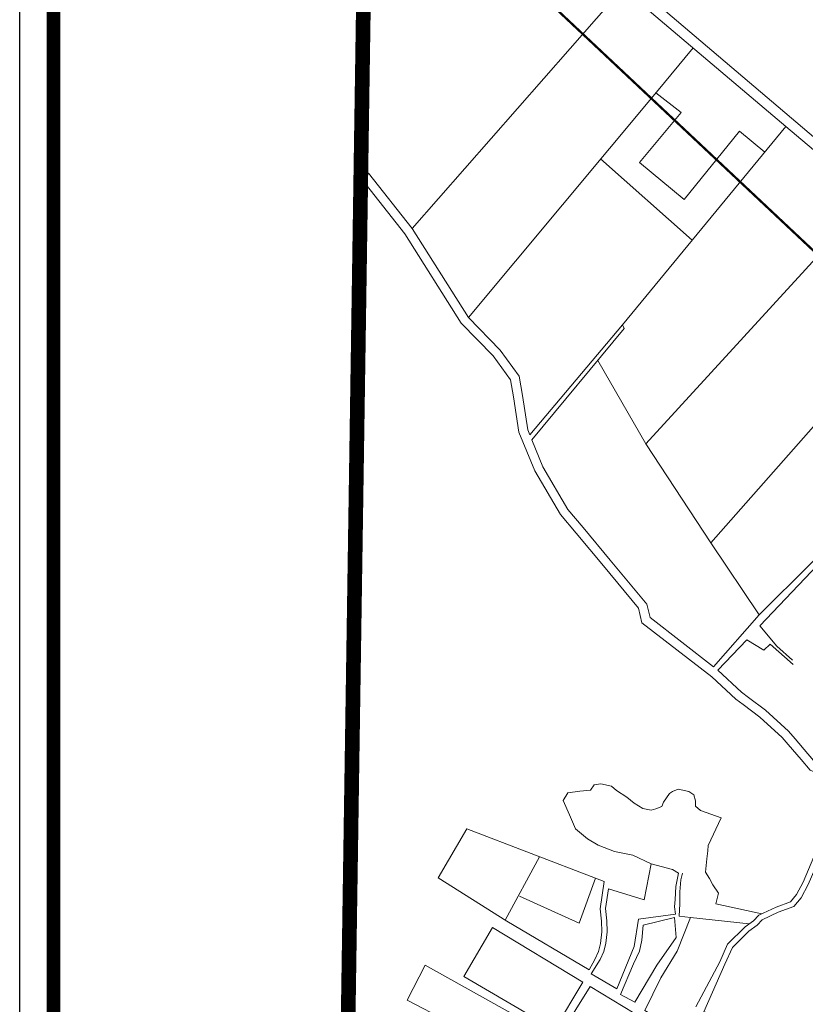
# Model space of a CAD drawing. Units: millimetres. Extents: x 659186 to 691240, y 2270082 to 2276783.
# Drawn here: x 685009 to 685706, y 2275258 to 2276131 of the extents above; entities that cross this region are included whole.
import ezdxf

# ---------------------------------------------------------------- set-up
doc = ezdxf.new("R2010")
doc.units = ezdxf.units.MM
doc.header["$PDMODE"] = 35
doc.header["$PDSIZE"] = 5
doc.linetypes.add('APLICACION', pattern=[3.5, 2.5, -1])
doc.layers.get('Defpoints').update_dxf_attribs({"lineweight": 0})
for name, color, linetype, lineweight in [('Cotas_generales', 7, 'Continuous', 0), ('INFR Gasoducto Existente -L_', 233, 'LINEA_GASODUCTO_2', 0), ('L-AREA-ESTUD', 20, 'APLICACION', 0), ('urbano', 7, 'Continuous', 0)]:
    doc.layers.add(name, color=color, linetype=linetype, lineweight=lineweight)
doc.layers.add('F-Hoja', color=7, linetype='Continuous')
doc.layers.add('FORM Margen Solapa -L_', color=136, linetype='Continuous')
doc.styles.add('ARIAL', font='arial.ttf')
doc.styles.add('TLC_ARIAL', font='arial.ttf')
doc.linetypes.add('LINEA_GASODUCTO_2', pattern='A,2.5,-5,["GS",TLC_ARIAL,S=5,R=0,X=-2.66,Y=-1.5],-10,41.42', length=58.92)
doc.dimstyles.get("Standard").update_dxf_attribs({"dimtxt": 2.5, "dimasz": 1, "dimexe": 0.5, "dimexo": 0, "dimgap": 0.09, "dimtad": 0, "dimtih": 1, "dimtoh": 1, "dimzin": 0, "dimdsep": 46, "dimtxsty": 'ARIAL', "dimblk": 'ARCHTICK', "dimcen": 0.09, "dimdle": 0.5, "dimclrd": 256, "dimclre": 256, "dimclrt": 256, "dimadec": 0, "dimazin": 0, "dimtfac": 1, "dimtofl": 0, "dimtmove": 2, "dimatfit": 3, "dimldrblk": 'ARCHTICK', "dimfxl": 0.18, "dimtolj": 1, "dimtzin": 0, "dimlwd": -1, "dimlwe": -1, "dimarcsym": 0})

# ---------------------------------------------------------------- blocks, each defined once
blk = doc.blocks.new('*D18')
at = {"layer": 'Defpoints', "color": 0, "ltscale": 5}
for p in [(685317.82, 2276403.62), (685230.22, 2273160.28), (685269, 2273159.7)]:
    blk.add_point(p, dxfattribs=at)
at = {"layer": 'Cotas_generales', "color": 7, "lineweight": 0, "ltscale": 5, "insert": (685263.71, 2274782.24), "char_height": 15, "attachment_point": 5, "rotation": 89.13786, "style": 'ARIAL', "bg_fill": 3, "box_fill_scale": 1.1, "bg_fill_color": 256, "bg_fill_true_color": 13158600, "bg_fill_transparency": 0}
blk.add_mtext('\\A1;3244.29', dxfattribs=at)
blk = doc.blocks.new('_ArchTick')
at = {"color": 0, "linetype": 'ByBlock', "const_width": 0.15}
blk.add_lwpolyline([(-0.5, -0.5), (0.5, 0.5)], dxfattribs=at)
blk = doc.blocks.new('urbano 1000')
at = {"layer": 'urbano', "color": 251}
for p, q in [((685688.35, 2276036.13), (685317.03, 2276350.9)), ((685573.57, 2276066.64), (685606.02, 2276105.91)), ((685568.97, 2275382.94), (685562.63, 2275351.09)), ((685587.76, 2275377.96), (685568.97, 2275382.94)), ((685530.99, 2275360.87), (685528.37, 2275343.29)), ((685562.63, 2275351.09), (685530.99, 2275360.87)), ((685523.66, 2275343.13), (685524.96, 2275332.13)), ((685528.37, 2275343.29), (685529.67, 2275332.29)), ((685524.96, 2275332.13), (685525.23, 2275322.63)), ((685529.67, 2275332.29), (685529.94, 2275322.79)), ((685525.23, 2275322.63), (685523.9, 2275312.43)), ((685529.94, 2275322.79), (685528.62, 2275312.59)), ((685523.9, 2275312.43), (685522.18, 2275305.12)), ((685526.89, 2275305.28), (685523.75, 2275298.2)), ((685528.62, 2275312.59), (685526.89, 2275305.28)), ((685523.75, 2275298.2), (685515.9, 2275285.54)), ((685522.18, 2275305.12), (685519.04, 2275298.04)), ((685515.9, 2275285.54), (685538.47, 2275272.15))]:
    blk.add_line(p, q, dxfattribs=at)
at = {"layer": 'urbano', "color": 251, "elevation": 537.48}
for points in [[(685771.71, 2275977.07), (685317.21, 2276363.25)], [(685461.29, 2275763.05), (685459.51, 2275767.41), (685454.88, 2275797.96), (685451.92, 2275815.07), (685435.02, 2275838.13), (685406.92, 2275867), (685357.11, 2275945.78), (685318.39, 2275994.86)], [(685740.64, 2275460.71), (685732.56, 2275460.71), (685720.2, 2275461.58), (685709.81, 2275465.87), (685701.78, 2275475.24), (685690.39, 2275488.52), (685684.91, 2275494.91), (685665.09, 2275512.85), (685650.42, 2275523.97), (685643.91, 2275528.85), (685622.71, 2275548.5), (685560.75, 2275596.5), (685557.76, 2275609.46), (685526.57, 2275646.87), (685502.47, 2275675.78), (685488.67, 2275692.35), (685465.76, 2275730.98), (685451.74, 2275765.27), (685446.98, 2275796.68), (685444.35, 2275811.86), (685428.9, 2275832.95), (685400.61, 2275862.02), (685350.58, 2275941.15), (685312.11, 2275989.91)], [(685461.29, 2275763.05), (685543.58, 2275860.6), (685545.08, 2275857.14), (685463.12, 2275758.57)], [(685624.04, 2275557.59), (685567.91, 2275601.08), (685565.13, 2275613.11), (685532.72, 2275652), (685508.62, 2275680.91), (685495.22, 2275696.98), (685472.94, 2275734.55), (685463.12, 2275758.57)], [(685627.88, 2275554.61), (685653.7, 2275581.25), (685668.86, 2275572.26), (685674.52, 2275577.42), (685694.68, 2275559.43)], [(685852.75, 2275414.31), (685844.71, 2275417.55), (685837.13, 2275416.94), (685826.26, 2275434.15), (685808.85, 2275435.58), (685786.42, 2275447.8), (685762.34, 2275460.91), (685746.63, 2275468.71), (685732.84, 2275468.71), (685722.05, 2275469.47), (685714.63, 2275472.54), (685707.85, 2275480.44), (685696.46, 2275493.73), (685690.65, 2275500.5), (685670.2, 2275519.01), (685655.24, 2275530.36), (685649.04, 2275535), (685627.88, 2275554.61)]]:
    blk.add_lwpolyline(points, dxfattribs=at)
at = {"layer": 'urbano', "color": 251}
for points in [[(685357.11, 2275945.78), (685543.73, 2276158.72)], [(685406.92, 2275867), (685573.57, 2276066.64)], [(685572.98, 2276065.92), (685595.59, 2276048.71), (685558.7, 2276004.44), (685598.13, 2275971.53), (685647.27, 2276031.96), (685669.67, 2276013.49)], [(685543.58, 2275860.6), (685688.31, 2276036.16), (685771.27, 2275966.17), (685922.27, 2275840.9), (685836.41, 2275738.52), (685801.86, 2275739.89), (685664.7, 2275603.43), (685621.83, 2275667.48)], [(685524.14, 2276007.42), (685605.33, 2275935.48)], [(685763.57, 2275972.68), (685564.16, 2275755.05), (685521.62, 2275828.92)], [(685564.16, 2275755.05), (685621.83, 2275667.48), (685837.3, 2275911.39)], [(685716.56, 2275647.72), (685665.36, 2275593.93), (685680.17, 2275575.82), (685694.25, 2275563.23)], [(685664.7, 2275603.43), (685624.04, 2275557.59)], [(685568.97, 2275382.94), (685552.78, 2275390.55), (685536.31, 2275393.96), (685521.85, 2275399.58), (685512.41, 2275405.01), (685501.96, 2275413.84), (685496.54, 2275426.29), (685490.92, 2275438.94), (685495.14, 2275445.77), (685505.78, 2275447.38), (685515.22, 2275448.18), (685518.43, 2275452.8), (685524.26, 2275453.8), (685533.7, 2275451.79), (685538.32, 2275447.98), (685547.35, 2275441.95), (685553.78, 2275436.73), (685561.61, 2275431.91), (685569.04, 2275430.51), (685573.06, 2275431.71), (685578.48, 2275433.72), (685579.89, 2275437.54), (685585.11, 2275445.17), (685587.92, 2275446.98), (685592.94, 2275449.18), (685602.18, 2275446.98), (685606.6, 2275444.16), (685608.21, 2275438.74), (685608.21, 2275433.92), (685612.62, 2275430.11), (685630.97, 2275423.7), (685619.46, 2275399.2), (685619.21, 2275394.58), (685618.21, 2275387.48), (685617.15, 2275375.4), (685620.7, 2275369.89), (685623.54, 2275364.39), (685628.74, 2275356.93), (685626.24, 2275347.43), (685667.07, 2275338.69)], [(685608.42, 2275256.14), (685629.76, 2275296.09), (685636.7, 2275311.73), (685652.13, 2275326.98), (685659.59, 2275332.38), (685664.33, 2275337.4), (685679.67, 2275344.64), (685692.38, 2275349.36), (685697.84, 2275355.63), (685703.69, 2275366.79), (685713.08, 2275389.06), (685718.08, 2275401.76), (685726.05, 2275419.78), (685730.86, 2275436.01), (685737.38, 2275451.78), (685740.64, 2275456.76), (685740.64, 2275460.71)], [(685731.91, 2275229.93), (685615.62, 2275251.93), (685634.33, 2275294.06), (685640.89, 2275308.84), (685655.37, 2275323.15), (685662.91, 2275328.6), (685667.32, 2275333.28), (685681.61, 2275340.03), (685695.31, 2275345.12), (685701.99, 2275352.78), (685708.21, 2275364.65), (685717.71, 2275387.17), (685722.69, 2275399.84), (685730.75, 2275418.05), (685735.58, 2275434.34), (685741.82, 2275449.43), (685745.64, 2275455.26), (685745.64, 2275460.27)], [(685380.07, 2275370.53), (685405.45, 2275413.81), (685519.46, 2275370.26), (685505.21, 2275330.37), (685452.27, 2275354.38)], [(685439.63, 2275333.06), (685470.06, 2275389.13)], [(685587.76, 2275377.96), (685593.03, 2275374.66), (685590.77, 2275362.78), (685590.11, 2275351.39), (685589.67, 2275344.81), (685590.54, 2275338.47)], [(685380.07, 2275370.53), (685441, 2275332.25), (685514.1, 2275288.89), (685519.04, 2275298.04)], [(685519.46, 2275370.26), (685527.27, 2275367.38), (685523.66, 2275343.13)], [(685603.68, 2275335.46), (685593.79, 2275336.56), (685594.24, 2275347.6), (685594.44, 2275358.07), (685595.24, 2275368.64), (685596.74, 2275374.52)], [(685538.47, 2275272.15), (685553.87, 2275309.62), (685557.78, 2275334), (685590.54, 2275338.47)], [(685541.79, 2275267.29), (685553.23, 2275294.39), (685558.74, 2275305.6), (685560.52, 2275315.39), (685561.95, 2275328.73), (685589.72, 2275335.52), (685591.03, 2275317.61), (685573.94, 2275293.12), (685554.56, 2275260.44), (685541.79, 2275267.29)], [(685595.27, 2275233.56), (685563.19, 2275253.04), (685577.57, 2275282.04), (685592.09, 2275305.44), (685603.68, 2275335.46), (685655.86, 2275329.68)], [(685403.02, 2275283.14), (685428.24, 2275326.57), (685508.48, 2275278.13)], [(685449.65, 2275247.89), (685368.71, 2275293.06), (685352.65, 2275262.14), (685387.84, 2275243.87), (685412.71, 2275223.49), (685424.91, 2275207.21)], [(685483.28, 2275236.1), (685403.02, 2275283.14)], [(685483.19, 2275236.15), (685508.48, 2275278.13)], [(685514.88, 2275274.27), (685489.61, 2275233.53), (685529.71, 2275210.63), (685553.9, 2275250.72)], [(685514.88, 2275274.27), (685553.9, 2275250.72)]]:
    blk.add_lwpolyline(points, dxfattribs=at)

msp = doc.modelspace()

# ---------------------------------------------------------------- linework, layer by layer
at = {"layer": 'F-Hoja'}
msp.add_lwpolyline([(691240.122, 2272467.307), (685009.321, 2272467.307), (685009.321, 2276783.043), (691240.122, 2276783.043)], close=True, dxfattribs=at)
at = {"layer": 'FORM Margen Solapa -L_', "const_width": 11.933}
msp.add_lwpolyline([(690020.193, 2272497.307), (685039.321, 2272497.307), (685039.321, 2276753.043), (690020.193, 2276753.043), (690020.193, 2272497.307)], dxfattribs=at)
at = {"layer": 'INFR Gasoducto Existente -L_', "lineweight": 0, "ltscale": 3, "const_width": 2, "flags": 128}
msp.add_lwpolyline([(685316.238, 2276298.535), (685929.554, 2275722.541), (686769.684, 2275175.553), (687089.702, 2275131.002), (687119.804, 2275126.811), (687256.511, 2275107.779), (687805.019, 2275031.419), (688170.741, 2274972.721), (688476.287, 2274973.614), (688707.612, 2274972.36), (689094.254, 2274982.966)], dxfattribs=at)
at = {"layer": 'L-AREA-ESTUD', "ltscale": 10, "const_width": 13, "flags": 128}
msp.add_lwpolyline([(689653.585, 2276017.305), (688073.454, 2275965.586), (688026.523, 2275966.438), (688000.925, 2275975.817), (687968.5, 2275992.868), (687935.223, 2275995.426), (687880.613, 2275972.406), (687839.655, 2275961.323), (687782.481, 2275961.672), (687728.63, 2275960.711), (687689.203, 2275966.476), (687650.738, 2275978.006), (687608.426, 2275985.693), (687499.475, 2276002.09), (687356.192, 2276016.503), (687281.123, 2276021.305), (687235.926, 2276034.757), (687123.388, 2276091.497), (687059.92, 2276134.734), (687026.263, 2276155.873), (686969.527, 2276185.659), (686928.177, 2276193.345), (686899.328, 2276201.032), (686870.479, 2276226.014), (686853.412, 2276239.523), (686799.414, 2276249.157), (686752.166, 2276271.317), (686724.202, 2276293.476), (686677.599, 2276321), (686642.423, 2276336.62), (686613.111, 2276342.478), (686566.211, 2276354.193), (686513.544, 2276362.452), (686471.815, 2276369.401), (686430.086, 2276378.087), (686388.357, 2276391.986), (686353.506, 2276395.565), (686264.653, 2276416.412), (686182.934, 2276444.209), (686069.917, 2276482.429), (685955.162, 2276503.276), (685854.316, 2276525.86), (685788.245, 2276531.072), (685715.219, 2276536.284), (685656.103, 2276534.547), (685617.851, 2276534.547), (685581.338, 2276524.123), (685532.654, 2276511.962), (685478.754, 2276487.64), (685425.842, 2276464.078), (685317.82, 2276403.619), (685269.004, 2273159.7), (689864.608, 2272722.471)], close=True, dxfattribs=at)

# ---------------------------------------------------------------- block references
at = {"layer": 'F-Hoja', "ltscale": 15}
msp.add_blockref('urbano 1000', (0, 0), dxfattribs=at)

# ---------------------------------------------------------------- next in the draw order: dimensions: what is measured, and where the dimension line sits
at = {"layer": 'Cotas_generales', "color": 7, "lineweight": 0, "ltscale": 5}
dim = msp.add_linear_dim(base=(685230.218, 2273160.284), p1=(685317.82, 2276403.619), p2=(685269.004, 2273159.7), angle=269.13786, dimstyle='Standard', override={"dimtxt": 15, "dimtih": 0, "dimtoh": 0, "dimse1": 1, "dimse2": 1, "dimsd1": 1, "dimsd2": 1, "dimclrt": 7, "dimfxl": 0, "dimtfill": 1, "dimarcsym": 2}, dxfattribs=at)
dim.commit()
dim.dimension.update_dxf_attribs({"geometry": '*D18', "text_midpoint": (685263.708, 2274782.243), "dimtype": 161})

doc.saveas('drawing.dxf')
